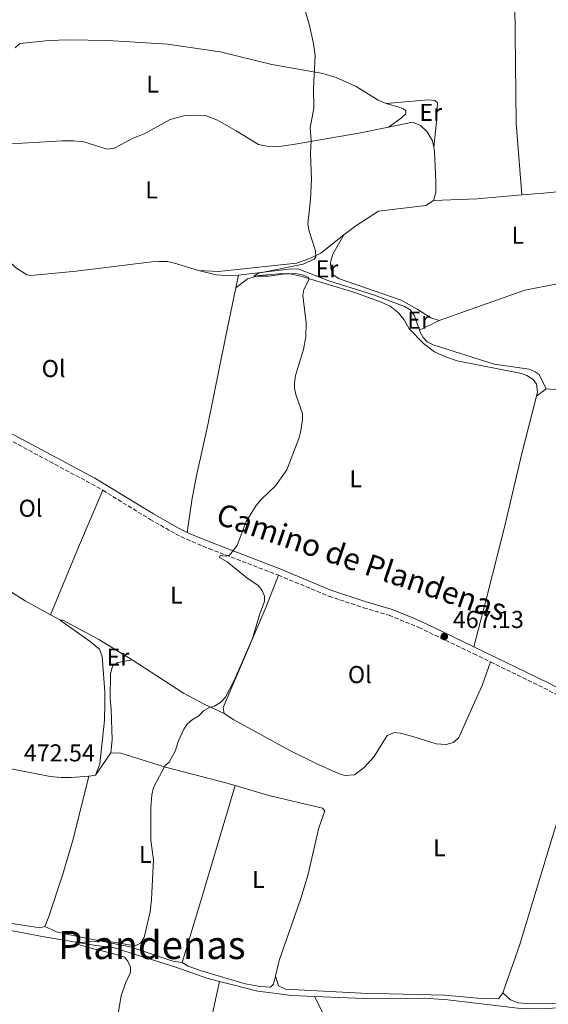
# Model space of a CAD drawing. Units: metres. Extents: x 601796 to 605281, y 4648221 to 4650567.
# Drawn here: x 603293 to 603510, y 4648689 to 4649093 of the extents above; entities that cross this region are included whole.
import ezdxf
from ezdxf.enums import TextEntityAlignment as Align

# ---------------------------------------------------------------- set-up
doc = ezdxf.new("R2010")
doc.units = ezdxf.units.M
doc.header["$MEASUREMENT"] = 0
doc.linetypes.add('DGN Style 3', pattern=[2.435890702152634, 1.739921930109024, -0.6959687720436097])
for name, color, linetype, lineweight in [('Acequia sin especificar', 4, 'Continuous', 0), ('Camino', 7, 'DGN Style 3', 0), ('Cota de punto acotado terreno', 7, 'Continuous', 0), ('Curva de nivel intermedia', 30, 'Continuous', 0), ('Etiqueta de uso rústico', 92, 'Continuous', 0), ('Línea de cambio de uso (parcela vista)', 92, 'Continuous', 0), ('Margen derecho', 7, 'Continuous', 0), ('Punto acotado terreno (símbolo)', 7, 'Continuous', 0), ('Texto de Área (paraje) menor', 7, 'Continuous', 0)]:
    doc.layers.add(name, color=color, linetype=linetype, lineweight=lineweight)
doc.styles.add('Style-Arial', font='arial.ttf')

# ---------------------------------------------------------------- blocks, each defined once
blk = doc.blocks.new('5PATER')
at = {"layer": 'Punto acotado terreno (símbolo)', "linetype": 'Continuous', "lineweight": 0}
h = blk.add_hatch(color=51, dxfattribs=at)
edge = h.paths.add_edge_path()
edge.add_ellipse((0, 0), major_axis=(-0.1095731443231308, -0.1110710700762829), ratio=0.9994222409660317, start_angle=0, end_angle=360)

msp = doc.modelspace()

# ---------------------------------------------------------------- linework, layer by layer
at = {"layer": 'Acequia sin especificar', "color": 4, "linetype": 'Continuous', "lineweight": 0, "extrusion": (0.03919329508891695, 0.01874883213964233, 0.9990557376410351), "elevation": 111282.5265941758, "flags": 128}
msp.add_lwpolyline([(3933403.148810886, -2548136.407044928), (3933403.148810886, -2548145.383519738)], dxfattribs=at)
at = {"layer": 'Acequia sin especificar', "color": 4, "linetype": 'Continuous', "lineweight": 0}
for points in [[(603216.6600000003, 4648980.430000001, 476.0899999999965), (603237.8399999999, 4648990.189999999, 475.429999999993), (603259.75, 4649001.529999999, 474.6399999999995), (603268.6100000005, 4649005.130000001, 474.4499999999971), (603271.6100000005, 4649005.699999999, 474.3800000000047), (603274.7300000006, 4649005.49, 474.3800000000047), (603276.3499999996, 4649005.029999999, 474.3800000000047), (603279.2100000001, 4649002.869999999, 474.3800000000047), (603291.3099999996, 4648991.5, 473.8600000000006), (603295.9199999999, 4648988.42, 473.6000000000058), (603297.6100000005, 4648988.09, 473.3399999999965), (603316.2199999997, 4648989.890000001, 473.0200000000041), (603347.2599999999, 4648993.77, 472.1699999999983), (603350.2599999999, 4648993.890000001, 472.0399999999936), (603353.6399999997, 4648993.869999999, 471.9799999999959), (603356.5599999996, 4648993.279999999, 471.9799999999959), (603366.3700000001, 4648990.17, 471.7200000000012)], [(603366.3700000001, 4648990.17, 471.7200000000012), (603373.6500000004, 4648988.449999999, 471.3300000000018), (603377.8700000001, 4648988.17, 471.1999999999971), (603382.8799999999, 4648988.27, 470.9400000000023)], [(603382.8799999999, 4648988.27, 470.9400000000023), (603404.6200000001, 4648990.91, 470.0899999999965), (603407.5499999998, 4648990.76, 469.9600000000065), (603419.9500000002, 4648985.960000001, 469.570000000007), (603438.2000000002, 4648980.210000001, 469.179999999993), (603450.9199999999, 4648975.470000001, 469.0500000000029), (603453.2599999999, 4648974.029999999, 469.1199999999953), (603455.0700000003, 4648971.550000001, 469.1199999999953), (603457.0599999996, 4648965.76, 468.820000000007)], [(603465.1500000004, 4648969.630000001, 468.429999999993), (603500.2599999999, 4648982.08, 467.320000000007), (603514.3899999997, 4648984.939999999, 466.7400000000052), (603558.2000000002, 4648991.9, 465.7599999999948), (603563.0199999996, 4648991.609999999, 465.6000000000058)], [(603457.0599999996, 4648965.76, 468.820000000007), (603457.25, 4648965.230000001, 468.7899999999936), (603458.5999999996, 4648962.689999999, 468.6600000000035), (603460.2800000003, 4648960.99, 468.3999999999942), (603462.75, 4648959.74, 468.2700000000041), (603487.6900000004, 4648951.75, 467.8800000000047), (603502.0599999996, 4648949.67, 467.8800000000047), (603504.5899999999, 4648948.680000001, 467.820000000007), (603506.1399999997, 4648947.57, 467.6199999999953), (603509.04, 4648941.640000001, 467.3600000000006)], [(603509.04, 4648941.640000001, 467.3600000000006), (603566.8499999996, 4648937.600000001, 465.3399999999965), (603589.9600000001, 4648936.699999999, 464.7799999999989), (603613.7000000002, 4648935.26, 463.9600000000065), (603618.54, 4648934.970000001, 463.8699999999953)], [(603164.1299999999, 4648734.42, 476.1100000000006), (603172.1200000001, 4648733.140000001, 475.8500000000058), (603185.9000000004, 4648731.32, 475.4600000000065), (603209.8799999999, 4648727.430000001, 474.7400000000052), (603225.8700000001, 4648724.039999999, 473.8999999999942), (603237.6399999997, 4648723.08, 473.6999999999971), (603253.25, 4648723.199999999, 473.0500000000029), (603262.3499999996, 4648723.350000001, 472.3399999999965), (603285.1100000005, 4648720.32, 471.1600000000035), (603303.04, 4648716.850000001, 470.1900000000023), (603324.2300000006, 4648713.310000001, 469.4700000000012), (603331.3799999999, 4648712.49, 469.3399999999965), (603357.0999999996, 4648704.439999999, 468.429999999993), (603369.8899999997, 4648699.890000001, 468.1100000000006), (603375.0899999999, 4648698.57, 467.9900000000052)], [(603375.0899999999, 4648698.57, 467.9900000000052), (603390.8099999996, 4648694.59, 467.6499999999942), (603404.7199999997, 4648692.77, 467.1999999999971), (603413.9400000004, 4648692.380000001, 466.9499999999971)], [(603413.9400000004, 4648692.380000001, 466.9499999999971), (603434.3099999996, 4648691.52, 466.4199999999983), (603459.1600000003, 4648691.67, 465.6399999999995), (603468.6500000004, 4648691.039999999, 465.4400000000023), (603498.5499999998, 4648687.52, 464.7299999999959), (603507.9900000002, 4648687.34, 464.4700000000012), (603520.8700000001, 4648688.26, 464.0099999999948), (603538.3099999996, 4648690.810000001, 463.3699999999953), (603556.9500000002, 4648694.039999999, 463.3699999999953), (603569.6900000004, 4648694.560000001, 463.1100000000006)]]:
    msp.add_polyline3d(points, dxfattribs=at)
at = {"layer": 'Camino', "color": 7, "linetype": 'DGN Style 3', "lineweight": 0, "extrusion": (0.1017188030424637, 0.1118838466032558, 0.988501537670462), "elevation": 581973.0184334815, "flags": 128}
msp.add_lwpolyline([(2680955.808944594, -3801358.444000605), (2680938.083461096, -3801362.345837965), (2680881.756288487, -3801376.619711106), (2680879.634690709, -3801377.02732769)], dxfattribs=at)
at = {"layer": 'Camino', "color": 7, "linetype": 'DGN Style 3', "lineweight": 0, "extrusion": (0.2614791653801522, 0.4562622756476065, 0.8505606279936584), "elevation": 2279281.17289817, "flags": 128}
msp.add_lwpolyline([(1787916.34476724, -3685653.982538996), (1787891.484049516, -3685655.922156059), (1787867.257560373, -3685657.082123125)], dxfattribs=at)
at = {"layer": 'Camino', "color": 7, "linetype": 'DGN Style 3', "lineweight": 0}
for points in [[(603327.1200000015, 4648900.050000002, 471.9100000000035), (603346.61, 4648888.110000002, 471.179999999993), (603356.9899999979, 4648882.170000002, 470.8800000000047), (603361.4899999974, 4648879.960000002, 470.8000000000029), (603370.73, 4648876.140000002, 470.6600000000035), (603399.1999999994, 4648865.210000002, 469.0899999999967)], [(603399.1999999994, 4648865.210000002, 469.0899999999967), (603419.839999999, 4648856.640000002, 468.3399999999966), (603434.0399999992, 4648851.890000002, 467.5000000000001), (603444.579999998, 4648848.780000002, 467.2299999999958), (603456.7899999988, 4648843.780000003, 467.1699999999983), (603479.3299999983, 4648833.010000002, 466.479999999996), (603486.2499999985, 4648829.63, 466.1699999999984)]]:
    msp.add_polyline3d(points, dxfattribs=at)
at = {"layer": 'Curva de nivel intermedia', "color": 30, "linetype": 'Continuous', "lineweight": 0, "elevation": 470, "flags": 128}
for points in [[(603409.4499999998, 4649099.11), (603411.7800000012, 4649091.24), (603413.650000002, 4649083.300000001), (603414.2199999997, 4649078.26), (603413.640000001, 4649064.8), (603413.6800000012, 4649056.859999998), (603412.1600000011, 4649048.720000001), (603412.6999999998, 4649043.560000001), (603412.4299999994, 4649038.060000001), (603412.8300000017, 4649027.56), (603412.3900000014, 4649019.460000002), (603411.2500000015, 4649009.269999999), (603411.8600000016, 4649006.350000001), (603414.3499999995, 4648998.300000001), (603414.610000001, 4648995.779999999), (603413.8200000019, 4648994.820000002), (603409.3700000016, 4648992.749999999), (603390.9800000006, 4648989.180000001), (603389.17, 4648987.909999999), (603395.4199999997, 4648987.850000001), (603400.9900000021, 4648988.720000001), (603406.1700000009, 4648988.940000001), (603409.0699999998, 4648988.399999999), (603411.5599999998, 4648987.4), (603411.6400000004, 4648986.380000001), (603409.5800000017, 4648982.429999999), (603409.1799999995, 4648979.949999998), (603410.5499999997, 4648968.699999998), (603410.4400000002, 4648962.989999999), (603409.5400000014, 4648957.779999999), (603406.2699999993, 4648947.12), (603405.7500000006, 4648944.33), (603405.8500000013, 4648941.829999999), (603406.3899999999, 4648939.300000001), (603409.0699999998, 4648931.61), (603409.0400000009, 4648928.930000001), (603408.2400000007, 4648923.699999999), (603407.5499999999, 4648921.300000002), (603402.6700000005, 4648908.38), (603398.0700000006, 4648901.929999999), (603392.2100000001, 4648896.449999998), (603390.1400000001, 4648893.849999999), (603386.0300000019, 4648887.269999999), (603382.3100000003, 4648877.46), (603379.0700000015, 4648873.41), (603377.5400000004, 4648873.02), (603375.2400000005, 4648873.31), (603374.9800000011, 4648872.500000001), (603378.1900000009, 4648870.720000002), (603386.2700000011, 4648864.099999999)], [(603386.2700000011, 4648864.099999999), (603390.8300000008, 4648860.96), (603392.4700000014, 4648858.88), (603393.550000001, 4648856.619999999), (603393.5100000009, 4648854.42), (603391.5900000008, 4648849.319999999), (603388.5199999998, 4648839.189999999), (603381.0099999994, 4648822.090000001), (603377.4700000011, 4648815.210000001), (603375.5100000009, 4648813.140000001), (603373.030000002, 4648811.480000001), (603370.5900000012, 4648810.83), (603368.4100000019, 4648809.599999998), (603366.4900000019, 4648807.470000001), (603364.0100000009, 4648805.98), (603361.7900000013, 4648804.130000001), (603360.3400000007, 4648802.099999999), (603358.1600000014, 4648797.309999999), (603356.8400000005, 4648793.069999999), (603354.440000002, 4648788.539999999), (603352.7099999997, 4648787.17), (603347.9199999998, 4648778.16), (603347.2000000001, 4648775.09), (603346.790000001, 4648769.959999999), (603346.8500000014, 4648756.550000001), (603348.0000000002, 4648748.42), (603347.1599999998, 4648732.25), (603346.5200000006, 4648727.140000001), (603344.1500000014, 4648716.619999999), (603342.5500000009, 4648714.279999998), (603340.4800000011, 4648713.21), (603328.1200000006, 4648715.199999999), (603317.5000000012, 4648714.609999999), (603317.0099999995, 4648713.749999999), (603323.2800000014, 4648711.9), (603331.2000000007, 4648710.07), (603336.0800000001, 4648708.470000001), (603337.4099999999, 4648706.849999999), (603338.4800000007, 4648704.399999999), (603338.4699999995, 4648702.31), (603336.4600000001, 4648697.880000002), (603334.7400000012, 4648692.699999998), (603333.3799999999, 4648684.569999998)]]:
    msp.add_lwpolyline(points, dxfattribs=at)
at = {"layer": 'Línea de cambio de uso (parcela vista)', "color": 92, "linetype": 'Continuous', "lineweight": 0, "extrusion": (0.006854816678687035, 0.4113354729951028, 0.9114582492600507), "elevation": 1916870.494529596, "flags": 128}
msp.add_lwpolyline([(-525914.9636874917, -4245770.279378828), (-525932.779548449, -4245771.3732245), (-525951.0903423802, -4245773.463685119)], dxfattribs=at)
at = {"layer": 'Línea de cambio de uso (parcela vista)', "color": 92, "linetype": 'Continuous', "lineweight": 0, "extrusion": (0.005897875266038766, 0.02786610791078639, 0.999594265238277), "elevation": 133579.0445286234, "flags": 128}
msp.add_lwpolyline([(372329.6754497527, -4671262.175075148), (372329.6754497527, -4671256.908852593)], dxfattribs=at)
at = {"layer": 'Línea de cambio de uso (parcela vista)', "color": 92, "linetype": 'Continuous', "lineweight": 0, "flags": 128}
for points, elevation in [([(603505.0300000003, 4648938.65), (603509.04, 4648941.640000001)], 467.4900000000052), ([(603321.3600000005, 4648782.74), (603324.2000000002, 4648783.210000001)], 472.4600000000065)]:
    msp.add_lwpolyline(points, dxfattribs=dict(at, elevation=elevation))
at = {"layer": 'Línea de cambio de uso (parcela vista)', "color": 92, "linetype": 'Continuous', "lineweight": 0, "extrusion": (0.9151797788016849, -0.3814547833248426, 0.1301469198678805), "elevation": -1221130.963411987, "flags": 128}
msp.add_lwpolyline([(4523136.966247557, 160766.7902528658), (4523166.966244918, 160766.9717969491), (4523192.35395741, 160765.7009883659)], dxfattribs=at)
at = {"layer": 'Línea de cambio de uso (parcela vista)', "color": 92, "linetype": 'Continuous', "lineweight": 0, "extrusion": (0.01495142630358615, -0.008298224379149956, 0.9998537864726232), "elevation": -29083.99068530378, "flags": 128}
msp.add_lwpolyline([(603235.257178089, 4648765.425495488), (603231.1664391408, 4648767.695573648)], dxfattribs=at)
at = {"layer": 'Línea de cambio de uso (parcela vista)', "color": 92, "linetype": 'Continuous', "lineweight": 0, "extrusion": (0.009837674066747225, -0.04923821046979447, 0.9987386138518369), "elevation": -222494.0946903824, "flags": 128}
msp.add_lwpolyline([(1502501.744196155, 4434914.732202135), (1502494.663393642, 4434919.926567844), (1502486.978327436, 4434926.283371815), (1502469.091089335, 4434943.809284434)], dxfattribs=at)
at = {"layer": 'Línea de cambio de uso (parcela vista)', "color": 92, "linetype": 'Continuous', "lineweight": 0, "extrusion": (0.01702380746704169, 0.02449701613060335, 0.999554944052613), "elevation": 124623.4624690769, "flags": 128}
msp.add_lwpolyline([(2157468.213177046, -4159926.146929751), (2157468.213177046, -4159937.209090478)], dxfattribs=at)
at = {"layer": 'Línea de cambio de uso (parcela vista)', "color": 92, "linetype": 'Continuous', "lineweight": 0, "extrusion": (0.9124582349128205, -0.2700379845745045, 0.30740763885551), "elevation": -704642.2447754977, "flags": 128}
msp.add_lwpolyline([(4628817.354364053, 228128.7254080316), (4628842.346641465, 228128.3260713186), (4628893.114648019, 228128.3155624577)], dxfattribs=at)
at = {"layer": 'Línea de cambio de uso (parcela vista)', "color": 92, "linetype": 'Continuous', "lineweight": 0, "extrusion": (0.009973350917545221, -0.0190023429759949, 0.9997696950962749), "elevation": -81850.18578446294, "flags": 128}
msp.add_lwpolyline([(2694675.628895801, 3834892.667332211), (2694675.628895801, 3834901.986742063)], dxfattribs=at)
at = {"layer": 'Línea de cambio de uso (parcela vista)', "color": 92, "linetype": 'Continuous', "lineweight": 0}
for points in [[(603499.0499999998, 4649021.189999999, 467.6999999999971), (603496.79, 4649050.58, 468.1999999999971), (603496.1399999997, 4649099.380000001, 467.4700000000012), (603495.8300000001, 4649121.460000001, 467.820000000007)], [(603291.25, 4649081.560000001, 473.9700000000012), (603293.1399999997, 4649083.369999999, 473.6399999999995), (603305.1799999997, 4649084.619999999, 472.9900000000052), (603312.79, 4649084.84, 472.929999999993), (603329.3799999999, 4649084.57, 472.6000000000058), (603353.7599999999, 4649083.02, 471.820000000007), (603375.3399999999, 4649079.930000001, 470.9700000000012), (603396.4500000002, 4649074.710000001, 470.4100000000035), (603417.4900000002, 4649070.949999999, 470.2899999999936), (603422.9400000004, 4649069.4, 470.0299999999989), (603431.0800000001, 4649065.75, 469.6100000000006), (603440.1900000004, 4649060.050000001, 469.4799999999959), (603443.4400000004, 4649058.699999999, 469.4799999999959)], [(603443.4400000004, 4649058.699999999, 469.4799999999959), (603460.8099999996, 4649060.25, 469.0200000000041), (603463.4100000003, 4649059.91, 469.0200000000041), (603464.5199999996, 4649058.930000001, 469.0200000000041), (603464.0499999998, 4649051.34, 469.0299999999989), (603462.9000000004, 4649040.810000001, 468.8800000000047)], [(603443.4400000004, 4649058.699999999, 469.4799999999959), (603448.54, 4649057.25, 469.4799999999959), (603450.5199999996, 4649056.49, 469.5800000000018), (603451.5199999996, 4649055.67, 469.6100000000006), (603451.5199999996, 4649054.470000001, 469.6100000000006), (603449.75, 4649052.82, 469.5399999999936), (603444.4199999999, 4649049.01, 469.3600000000006)], [(603244.5800000001, 4649043.100000001, 475.1600000000035), (603249.6100000005, 4649042.91, 474.9600000000065), (603282.5, 4649042.109999999, 473.6300000000047), (603294.1399999997, 4649042.380000001, 473.6900000000023), (603310.4600000001, 4649043.4, 473.570000000007), (603315.0899999999, 4649043.390000001, 473.3699999999953), (603319.3200000003, 4649042.980000001, 473.2400000000052), (603328.9900000002, 4649039.939999999, 472.9100000000035), (603331.79, 4649040.380000001, 472.7200000000012), (603339.6200000001, 4649044.51, 472.1999999999971), (603344.1100000005, 4649046.310000001, 472.1300000000047), (603354.8099999996, 4649052.180000001, 471.8699999999953), (603360.9299999997, 4649053.84, 471.6100000000006), (603365.3499999996, 4649053.949999999, 471.4199999999983), (603369.5099999999, 4649053.600000001, 471.2899999999936), (603374.2300000006, 4649051.9, 471.2899999999936), (603381.9100000003, 4649047.5, 471.2200000000012), (603390.9900000002, 4649041.930000001, 470.570000000007), (603394.4299999997, 4649041.199999999, 470.570000000007), (603399.4400000004, 4649041.130000001, 470.570000000007), (603405.29, 4649041.949999999, 470.3600000000006), (603432.2599999999, 4649046.529999999, 469.6399999999995), (603444.4199999999, 4649049.01, 469.3600000000006)], [(603444.4199999999, 4649049.01, 469.3600000000006), (603454.1900000004, 4649051, 469.1399999999995), (603457.5, 4649049.680000001, 469.1399999999995), (603460.29, 4649047.130000001, 469.0800000000018), (603462.4100000003, 4649043.42, 468.8800000000047), (603462.9000000004, 4649040.810000001, 468.8800000000047)], [(603462.9000000004, 4649040.810000001, 468.8800000000047), (603463.2400000002, 4649038.99, 468.8800000000047), (603463.7699999996, 4649026.560000001, 468.8800000000047), (603463.7400000002, 4649022.140000001, 468.8800000000047), (603462.8799999999, 4649018.890000001, 469.0099999999948)], [(603499.0499999998, 4649021.189999999, 467.6999999999971), (603507.9400000004, 4649021.970000001, 467.2899999999936), (603514.8700000001, 4649022.680000001, 467.25), (603529.7300000006, 4649024.74, 466.9700000000012), (603548.4199999999, 4649028.300000001, 465.8300000000018)], [(603462.8799999999, 4649018.890000001, 469.0099999999948), (603459.6900000004, 4649016.83, 469.0099999999948), (603440.29, 4649014.51, 469.0800000000018), (603431.0099999999, 4649008.480000001, 469.5399999999936), (603426.0499999998, 4649004.779999999, 469.5599999999977)], [(603426.0499999998, 4649004.779999999, 469.5599999999977), (603416.6699999999, 4648997.25, 470.4400000000023), (603412.1399999997, 4648995.130000001, 470.4199999999983), (603406.5800000001, 4648993.230000001, 470.8300000000018), (603374.5800000001, 4648989.800000001, 471.5), (603366.3700000001, 4648990.17, 471.7200000000012)], [(603426.0499999998, 4649004.779999999, 469.5599999999977), (603421.4600000001, 4648996.869999999, 469.8899999999995), (603420.5999999996, 4648993.689999999, 469.820000000007), (603420.6500000004, 4648991.02, 469.820000000007), (603421.4900000002, 4648988.609999999, 469.820000000007), (603423.8899999997, 4648986.970000001, 469.7599999999948), (603449.5999999996, 4648978.01, 469.3000000000029), (603456.1600000003, 4648974.4, 469.1699999999983), (603461.7300000006, 4648970.789999999, 468.9799999999959), (603465.1500000004, 4648969.630000001, 468.429999999993)], [(603381.79, 4648983.119999999, 471.5), (603386.4900000002, 4648986.800000001, 471.1699999999983), (603391.2199999997, 4648988.180000001, 470.9199999999983), (603399.5099999999, 4648988.890000001, 470.7100000000065), (603403.54, 4648988.930000001, 470.5200000000041), (603408.4299999997, 4648987.880000001, 470.4600000000065), (603430.9500000002, 4648981, 469.8000000000029), (603441.3399999999, 4648977.25, 469.8000000000029), (603445.1100000005, 4648975.539999999, 469.8000000000029), (603448.4800000006, 4648972.789999999, 469.6100000000006), (603450.7400000002, 4648969.92, 469.5399999999936), (603452.8700000001, 4648966.27, 469.4799999999959), (603458.7000000002, 4648960.25, 468.9600000000065), (603463.1699999999, 4648956.850000001, 468.8300000000018), (603467.7699999996, 4648954.77, 468.6300000000047), (603472.5099999999, 4648953.220000001, 468.429999999993), (603498.9000000004, 4648947.9, 468.2400000000052), (603501.1100000005, 4648947.109999999, 468.2400000000052), (603503.7000000002, 4648945.539999999, 468.2400000000052), (603505.0599999996, 4648943.52, 468.2400000000052), (603505.5, 4648940.460000001, 468.2400000000052), (603505.0300000003, 4648938.65, 468.2200000000012)], [(603381.79, 4648983.119999999, 471.5), (603377.4800000006, 4648962.680000001, 472.0599999999977), (603370.1399999997, 4648926.210000001, 471.8600000000006), (603365.75, 4648906.680000001, 471.9900000000052), (603363.8099999996, 4648896.880000001, 471.7599999999948), (603361.7300000006, 4648882.800000001, 470.8099999999977)], [(603505.0300000003, 4648938.65, 468.2200000000012), (603499, 4648915.119999999, 467.9199999999983), (603491.9699999997, 4648884.91, 467.1399999999995), (603484.5999999996, 4648855.82, 467.2400000000052), (603479.3399999999, 4648835.850000001, 466.3800000000047)], [(603305.6799999997, 4648848.980000001, 472.9900000000052), (603295.3499999996, 4648854.730000001, 473.1699999999983), (603278.4100000003, 4648865.32, 473.679999999993), (603268.9299999997, 4648870.83, 473.929999999993), (603259.9199999999, 4648875.15, 474.1399999999995), (603251.3899999997, 4648878.380000001, 474.2799999999989)], [(603376.9600000001, 4648808.430000001, 469.679999999993), (603376.4800000006, 4648810.960000001, 470.1300000000047), (603394.0700000003, 4648852.01, 470), (603399.2000000002, 4648865.210000001, 469.0899999999965)], [(603339.25, 4648830.51, 471.1399999999995), (603325.5599999996, 4648838.880000001, 471.5800000000018), (603310.7800000003, 4648846.84, 471.5800000000018), (603309.7699999996, 4648846.710000001, 472.9799999999959)], [(603324.2000000002, 4648783.210000001, 472.4600000000065), (603326, 4648787.880000001, 472.4600000000065), (603327.8700000001, 4648805.74, 472.5899999999965), (603328, 4648812.710000001, 472.5899999999965), (603327.9400000004, 4648817.42, 472.5899999999965), (603326.9500000002, 4648831.9, 472.7200000000012), (603325.75, 4648834.83, 472.7799999999989), (603321.9500000002, 4648838.08, 472.9100000000035), (603309.79, 4648846.689999999, 472.9100000000035), (603309.7699999996, 4648846.710000001, 472.9100000000035)], [(603330.5099999999, 4648792.289999999, 471.1499999999942), (603331.0199999996, 4648797.65, 471.1499999999942), (603330.5899999999, 4648810.09, 471.4100000000035), (603330.1299999999, 4648815.07, 471.4799999999959), (603330.3300000001, 4648824.65, 471.4100000000035), (603331.1600000003, 4648828.060000001, 471.4100000000035), (603333.3600000005, 4648829.350000001, 471.4100000000035), (603339.25, 4648830.51, 471.1399999999995)], [(603486.25, 4648829.630000001, 466.1699999999983), (603482.7400000002, 4648820.039999999, 467.429999999993), (603480.75, 4648815.460000001, 467.5299999999989), (603473.1699999999, 4648798.640000001, 467.1399999999995), (603471.0499999998, 4648796.529999999, 467.2700000000041), (603468.04, 4648795.810000001, 467.3399999999965), (603463.8899999997, 4648796, 467.3399999999965), (603454.3899999997, 4648799.050000001, 467.3399999999965), (603449.2000000002, 4648800.369999999, 467.3399999999965), (603446.8399999999, 4648800.630000001, 467.3399999999965), (603443.75, 4648799.5, 467.3399999999965), (603438.4199999999, 4648790.91, 467.6000000000058), (603434.4100000003, 4648786.380000001, 467.7299999999959), (603430.4199999999, 4648783.390000001, 467.9199999999983), (603426.5099999999, 4648783.08, 467.9199999999983), (603423.8300000001, 4648783.82, 468.0500000000029), (603414.6799999997, 4648787.930000001, 468.3300000000018), (603403.8799999999, 4648793.27, 468.6399999999995), (603380.9299999997, 4648805.890000001, 469.1600000000035), (603376.9600000001, 4648808.430000001, 469.679999999993)], [(603491.2400000002, 4648693.949999999, 466.1699999999983), (603498.1600000003, 4648713.310000001, 465.6699999999983), (603511.8099999996, 4648758.4, 465.5200000000041), (603520, 4648784.34, 465.4100000000035), (603524.4900000002, 4648795.91, 465.2599999999948), (603526.7599999999, 4648800.369999999, 465.3000000000029), (603530.1500000004, 4648807.51, 464.5399999999936)], [(603218.4299999997, 4648801.180000001, 476.1699999999983), (603253.8300000001, 4648792.789999999, 473.6399999999995), (603305.5, 4648782.65, 472.5200000000041), (603310.0499999998, 4648782.300000001, 472.1999999999971), (603314.1200000001, 4648782.279999999, 472.2599999999948), (603321.3600000005, 4648782.74, 472.4600000000065)], [(603330.5099999999, 4648792.289999999, 471.1499999999942), (603334.4900000002, 4648792.27, 470.6999999999971), (603352.8399999999, 4648786.41, 470.2400000000052), (603377.04, 4648780.199999999, 469.4600000000065), (603381.4000000004, 4648778.91, 469.3399999999965)], [(603559.79, 4648789.99, 463.7599999999948), (603564.8799999999, 4648783.380000001, 464.2100000000065), (603565.5899999999, 4648778.82, 464.2100000000065), (603565.1699999999, 4648775.16, 464.2100000000065), (603561.4800000006, 4648765.49, 464.2100000000065), (603560.6299999999, 4648759.07, 464.1600000000035), (603560.6600000003, 4648749.74, 464.0200000000041), (603562.4299999997, 4648721.4, 463.9199999999983), (603562.6500000004, 4648708.350000001, 463.8899999999995), (603562.3899999997, 4648704.689999999, 463.8899999999995), (603561.0700000003, 4648700.550000001, 463.9499999999971), (603559.0300000003, 4648697.310000001, 464.0800000000018), (603555.3600000005, 4648695.939999999, 464.0800000000018), (603548.0300000003, 4648694.350000001, 464.1499999999942), (603522.5800000001, 4648690.359999999, 464.8300000000018), (603511.6399999997, 4648689.560000001, 465.1399999999995), (603502.5300000003, 4648689.430000001, 465.4100000000035), (603497.5199999996, 4648689.789999999, 465.5099999999948), (603494.3600000005, 4648691.100000001, 465.5099999999948), (603491.2400000002, 4648693.949999999, 466.1699999999983)], [(603321.3600000005, 4648782.74, 472.070000000007), (603314.9699999997, 4648756.99, 471.9400000000023), (603310.7999999998, 4648742.600000001, 472), (603305.0700000003, 4648725.17, 472.1999999999971), (603303.3399999999, 4648721.109999999, 472.1999999999971)], [(603381.4000000004, 4648778.91, 469.3399999999965), (603395.2199999997, 4648774.83, 468.9400000000023), (603417.2300000006, 4648769.689999999, 468.5500000000029), (603418.29, 4648768.630000001, 468.5500000000029), (603415.8099999996, 4648761.560000001, 468.679999999993), (603411.3300000001, 4648742.07, 468.679999999993), (603408.3300000001, 4648732.539999999, 468.679999999993), (603399.54, 4648707.17, 468.679999999993), (603398.0099999999, 4648700.730000001, 468.6399999999995)], [(603303.3399999999, 4648721.109999999, 472.1999999999971), (603301.4699999997, 4648720.630000001, 472.2599999999948), (603288.1399999997, 4648722.560000001, 472.3899999999995), (603267.6299999999, 4648724.680000001, 472.7799999999989), (603257.1799999997, 4648724.980000001, 473.3000000000029), (603243.1900000004, 4648724.890000001, 473.820000000007), (603229.7800000003, 4648725.680000001, 473.8899999999995), (603229.7100000001, 4648727.310000001, 474.0800000000018), (603235.2100000001, 4648740.050000001, 474.3399999999965), (603236.0499999998, 4648744.600000001, 474.4700000000012), (603235.7400000002, 4648748.34, 474.6699999999983), (603234.6200000001, 4648751.76, 474.8000000000029), (603232.0499999998, 4648755.289999999, 474.8600000000006), (603228.8700000001, 4648755.77, 474.8600000000006)], [(603359.7800000003, 4648706.300000001, 469.3300000000018), (603355.8799999999, 4648706.960000001, 469.3999999999942), (603338.3300000001, 4648712.84, 469.8899999999995), (603322.4199999999, 4648715.980000001, 470.9600000000065), (603311.54, 4648718.15, 471.3500000000058), (603308.1299999999, 4648718.890000001, 471.9400000000023), (603303.3399999999, 4648721.109999999, 471.9400000000023)], [(603398.0099999999, 4648700.730000001, 468.6399999999995), (603397.2400000002, 4648697.439999999, 468.6199999999953), (603395.9900000002, 4648696.289999999, 468.6199999999953), (603391.8499999996, 4648696.470000001, 468.6199999999953), (603385.5099999999, 4648697.640000001, 468.8099999999977), (603368.0499999998, 4648702.76, 469.070000000007), (603362.2100000001, 4648704.9, 469.070000000007), (603359.7800000003, 4648706.300000001, 469.3300000000018)], [(603375.0899999999, 4648698.57, 468.3000000000029), (603365.1900000004, 4648653.609999999, 468.8399999999965), (603359.4699999997, 4648627.619999999, 469.1499999999942), (603358.0800000001, 4648623.720000001, 469.4700000000012), (603356.6399999997, 4648621.52, 469.5399999999936)], [(603398.0099999999, 4648700.730000001, 468.6399999999995), (603399.2199999997, 4648696.74, 468.3099999999977), (603402.1399999997, 4648695.42, 467.9900000000052), (603433.3399999999, 4648693.779999999, 467.2400000000052), (603467.29, 4648692.92, 466.5299999999989), (603482.3700000001, 4648691.550000001, 466.3000000000029), (603489.5199999996, 4648691.439999999, 466.2299999999959), (603491.2400000002, 4648693.949999999, 466.1699999999983)]]:
    msp.add_polyline3d(points, dxfattribs=at)
at = {"layer": 'Margen derecho', "color": 7, "linetype": 'Continuous', "lineweight": 0}
for points in [[(603206.3199999989, 4648970.63, 476.3800000000047), (603222.1399999994, 4648961.890000002, 475.5200000000041), (603248.0300000019, 4648946.750000001, 475.1499999999942), (603279.7499999991, 4648928.500000001, 473.949999999997), (603323.8700000015, 4648905.030000002, 472.0899999999965), (603347.9099999986, 4648890.430000002, 471.179999999993), (603358.2399999974, 4648884.510000003, 470.8800000000047), (603361.730000001, 4648882.800000003, 470.8099999999978)], [(603361.730000001, 4648882.800000003, 470.8099999999978), (603362.5799999981, 4648882.390000002, 470.8000000000029), (603371.7199999979, 4648878.609999999, 470.6600000000035), (603400.1900000017, 4648867.680000001, 469.0899999999967), (603420.7699999989, 4648859.13, 468.3399999999966), (603434.8399999993, 4648854.430000002, 467.5000000000001), (603445.4600000009, 4648851.289999999, 467.2299999999958), (603454.7699999983, 4648847.63, 467.1999999999971), (603462.379999999, 4648844.070000002, 467.0700000000069), (603479.3399999995, 4648835.850000002, 466.3800000000048)], [(603479.3399999995, 4648835.850000002, 466.3800000000048), (603509.8299999974, 4648821.070000002, 465.1499999999943), (603541.7699999983, 4648804.460000002, 464.2499999999999), (603557.0900000003, 4648795.320000002, 463.8500000000058), (603569.1000000022, 4648786.350000002, 463.5800000000018), (603585.1599999998, 4648776.930000001, 462.9400000000023), (603605.7800000014, 4648767.280000002, 462.1999999999971), (603611.8799999991, 4648764.670000004, 461.9199999999983)]]:
    msp.add_polyline3d(points, dxfattribs=at)

# ---------------------------------------------------------------- block references
at = {"layer": 'Punto acotado terreno (símbolo)', "color": 7, "linetype": 'Continuous', "lineweight": 0, "xscale": 10, "yscale": 10, "zscale": 10}
msp.add_blockref('5PATER', (603467.2499999994, 4648840.06, 467.1300000000047), dxfattribs=at)

# ---------------------------------------------------------------- texts
at = {"color": 7, "linetype": 'Continuous', "lineweight": 0, "style": 'Style-Arial'}
msp.add_text('Camino de Plandenas', height=9, rotation=341.1, dxfattribs=at).set_placement((603431.8839383454, 4648866.380596919, 467.9499999999971), align=Align.CENTER)
at = {"layer": 'Cota de punto acotado terreno', "color": 7, "linetype": 'Continuous', "lineweight": 0, "style": 'Style-Arial'}
for s, p in [('467.13', (603470.7499999999, 4648843.559999999, 467.1300000000047)), ('472.54', (603294.7299999996, 4648788.830000003, 472.5399999999936))]:
    msp.add_text(s, height=7.000000000000002, dxfattribs=at).set_placement(p)
at = {"layer": 'Etiqueta de uso rústico', "color": 92, "linetype": 'Continuous', "lineweight": 0, "style": 'Style-Arial'}
for s, p in [('L', (603347.6014203794, 4649066.670010001, 472.1000000000058)), ('Er', (603461.6854566097, 4649055.050009998, 469.0599999999977)), ('L', (603347.1914203804, 4649023.28001, 472.2299999999959)), ('L', (603497.4214203814, 4649004.700009999, 467.8500000000058)), ('Er', (603419.1054566095, 4648990.900009996, 469.8500000000058)), ('Er', (603456.7554566067, 4648969.83001, 469.2899999999936)), ('Ol', (603306.9646334366, 4648950.00001, 473.4400000000023)), ('L', (603430.891420379, 4648904.800009999, 468.8099999999977)), ('Ol', (603297.5046334374, 4648892.680009998, 473.6999999999971)), ('L', (603357.3614203782, 4648857.080010001, 471.1999999999971)), ('Er', (603333.3854566105, 4648831.630009999, 471.429999999993)), ('Ol', (603432.6046334383, 4648824.470009997, 467.6499999999942)), ('L', (603344.5414203773, 4648750.69001, 470.25)), ('L', (603465.2414203815, 4648753.430009998, 466.2700000000041)), ('L', (603390.9914203809, 4648740.44001, 469.0599999999977))]:
    msp.add_text(s, height=7.000000000000002, dxfattribs=at).set_placement(p, align=Align.MIDDLE_CENTER)
at = {"layer": 'Texto de Área (paraje) menor', "color": 7, "linetype": 'Continuous', "lineweight": 0, "style": 'Style-Arial'}
msp.add_text('Plandenas', height=11.5, dxfattribs=at).set_placement((603347.2724641601, 4648713.520009998, 469.8800000000047), align=Align.MIDDLE_CENTER)

doc.saveas('drawing.dxf')
